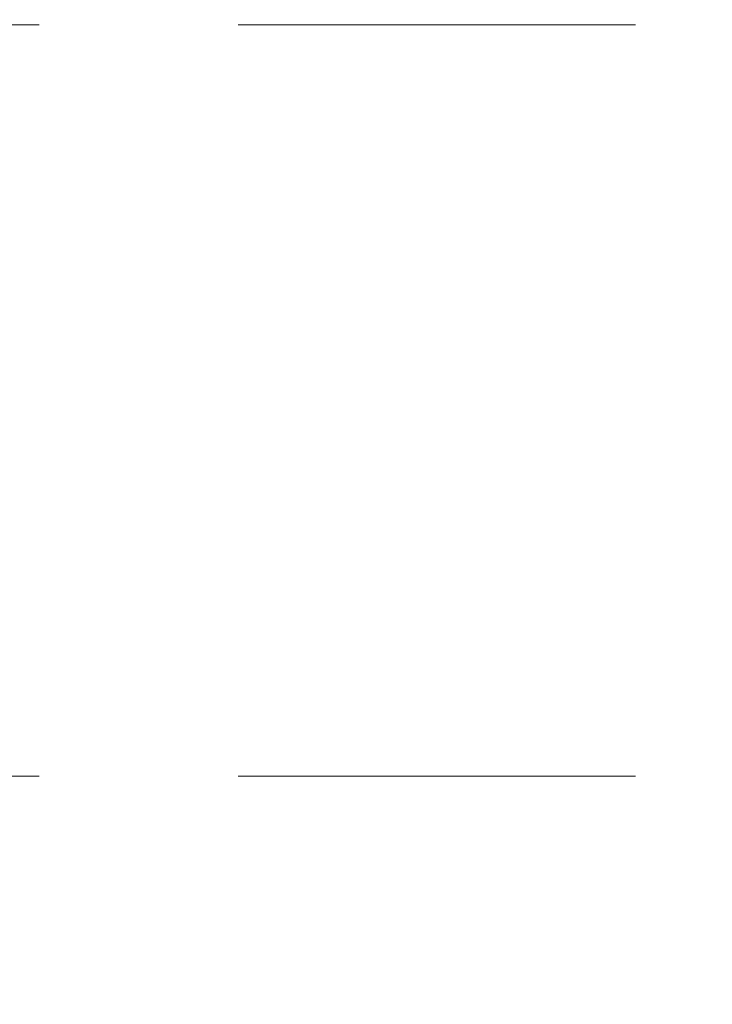
# Model space of a CAD drawing. Units: millimetres. Extents: x 21632 to 272009, y -47598 to 71564.
# Drawn here: x 165368 to 165921, y 31865 to 32651 of the extents above; entities that cross this region are included whole.
import ezdxf

# ---------------------------------------------------------------- set-up
doc = ezdxf.new("R2010")
doc.units = ezdxf.units.MM
doc.header["$LTSCALE"] = 100
doc.linetypes.add('HIDDEN', pattern=[9.525, 6.35, -3.175])
doc.layers.add('.dimensions', color=105, linetype='Continuous', lineweight=9)
doc.layers.add('Venue - STAGE FLYING', color=34, linetype='Continuous')
doc.styles.add('130mm_text', font='GOTHIC.TTF', dxfattribs={"height": 130})
doc.dimstyles.new('130mm_dim', dxfattribs={"dimtxt": 130, "dimasz": 130, "dimexe": 65, "dimexo": 65, "dimgap": 65, "dimtad": 1, "dimdec": 0, "dimtxsty": '130mm_text', "dimcen": 65, "dimclrd": 256, "dimclre": 256, "dimclrt": 256, "dimadec": 0, "dimazin": 0, "dimtfac": 1, "dimtdec": 0, "dimtmove": 0, "dimatfit": 3, "dimfxl": 1, "dimlwd": 9, "dimlwe": 9, "dimarcsym": 0})

# ---------------------------------------------------------------- blocks, each defined once
blk = doc.blocks.new('*D70')
at = {"layer": '.dimensions', "linetype": 'Continuous', "lineweight": 9, "transparency": 16777216}
for p, q in [((166918.44, 32200.83), (166822.86, 32296.4)), ((166776.9, 32158.51), (165528.22, 30909.83)), ((165485.9, 30768.29), (165390.33, 30863.87))]:
    blk.add_line(p, q, dxfattribs=at)
for points in [[(166761.58, 32173.84), (166792.22, 32143.19), (166868.83, 32250.44)], [(165512.9, 30925.15), (165543.54, 30894.51), (165436.29, 30817.9)]]:
    blk.add_solid(points, dxfattribs=at)
at = {"layer": 'Defpoints', "color": 0, "linetype": 'Continuous', "lineweight": 9, "transparency": 16777216}
for p in [(166964.4, 32154.87), (165436.29, 30817.9), (165531.86, 30722.33)]:
    blk.add_point(p, dxfattribs=at)
at = {"layer": '.dimensions', "linetype": 'Continuous', "lineweight": 9, "transparency": 16777216, "insert": (166058.32, 31628.41), "char_height": 130, "attachment_point": 5, "rotation": 45, "style": '130mm_text'}
blk.add_mtext('2026', dxfattribs=at)

msp = doc.modelspace()

# ---------------------------------------------------------------- linework, layer by layer
at = {"layer": 'Venue - STAGE FLYING', "linetype": 'HIDDEN', "lineweight": 9, "ltscale": 0.5}
for p, q in [((153159.65, 32650.88), (170689.65, 32645.08)), ((153159.65, 32051.3), (170689.65, 32045.5))]:
    msp.add_line(p, q, dxfattribs=at)

# ---------------------------------------------------------------- dimensions: what is measured, and where the dimension line sits
at = {"layer": '.dimensions', "linetype": 'Continuous', "lineweight": 9}
dim = msp.add_aligned_dim(p1=(166964.4, 32154.87), p2=(165531.86, 30722.33), distance=-135.16, dimstyle='130mm_dim', dxfattribs=at)
dim.commit()
dim.dimension.update_dxf_attribs({"geometry": '*D70', "text_midpoint": (166058.32, 31628.41)})

doc.saveas('drawing.dxf')
